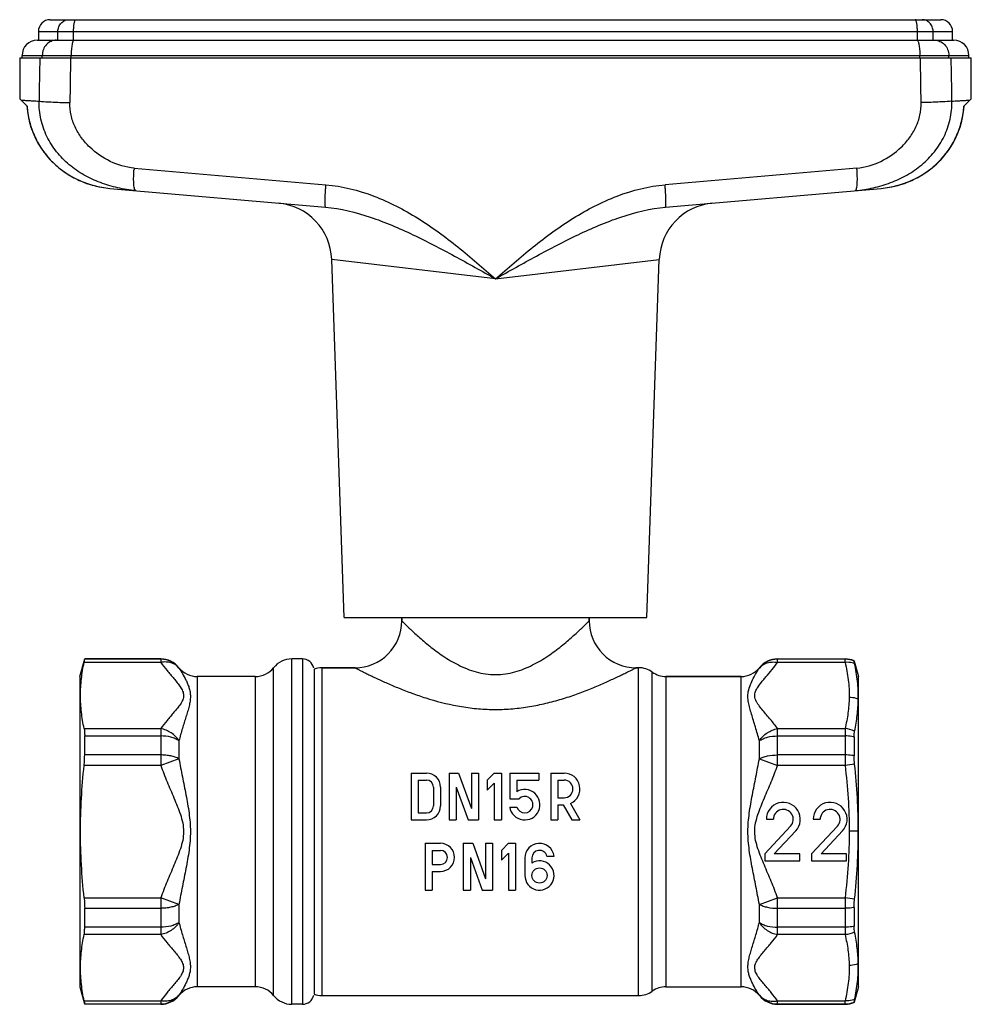
# Model space of a CAD drawing. Units: millimetres. Extents: x 0 to 420, y 0 to 297.
# Drawn here: x 139 to 221, y 120 to 204 of the extents above; entities that cross this region are included whole.
import ezdxf

# ---------------------------------------------------------------- set-up
doc = ezdxf.new("R2010")
doc.units = ezdxf.units.MM
doc.header["$LTSCALE"] = 23.1
doc.layers.get('0').update_dxf_attribs({"linetype": 'CONTINUOUS'})
doc.layers.add('A_STD', color=7, linetype='CONTINUOUS')

msp = doc.modelspace()

# ---------------------------------------------------------------- linework, layer by layer
at = {"color": 7, "linetype": 'Continuous'}
for p, q in [((141.803, 203.691), (217.903, 203.691)), ((140.803, 202.691), (140.803, 201.941)), ((218.903, 201.941), (218.903, 202.691)), ((140.703, 201.941), (142.341, 201.941)), ((142.341, 201.941), (143.841, 201.941)), ((143.841, 201.941), (215.865, 201.941)), ((215.864, 201.941), (217.365, 201.941)), ((217.365, 201.941), (219.003, 201.941)), ((139.203, 200.441), (139.203, 196.929)), ((139.203, 200.441), (220.502, 200.441)), ((139.403, 200.441), (139.403, 200.641)), ((220.303, 200.441), (220.303, 200.641)), ((220.503, 196.929), (220.503, 200.441)), ((139.828, 196.316), (139.203, 196.941)), ((219.877, 196.316), (220.503, 196.941)), ((139.818, 196.326), (139.842, 196.035)), ((146.902, 189.286), (165.342, 187.673)), ((194.364, 187.673), (212.802, 189.286)), ((171.853, 152.641), (171.853, 152.341)), ((187.853, 152.641), (187.853, 152.341)), ((144.353, 147.591), (144.755, 149.091)), ((144.755, 149.061), (144.755, 149.091)), ((151.251, 149.091), (144.755, 149.091)), ((163.353, 149.091), (162.455, 149.091)), ((210.493, 148.934), (210.493, 148.904)), ((210.5, 148.906), (210.853, 147.591)), ((167.853, 148.341), (165.031, 148.341)), ((192.082, 148.341), (191.853, 148.341)), ((144.353, 147.591), (144.353, 121.091)), ((159.332, 147.591), (154.373, 147.591)), ((200.832, 147.591), (194.414, 147.591)), ((210.853, 145.663), (210.853, 147.591)), ((210.853, 123.053), (210.853, 145.629)), ((144.755, 140.889), (144.755, 142.514)), ((210.493, 142.427), (210.493, 140.819)), ((172.653, 139.341), (173.953, 139.341)), ((172.653, 139.341), (172.653, 135.341)), ((175.903, 139.341), (176.703, 139.341)), ((175.903, 139.341), (175.903, 135.341)), ((176.703, 139.341), (177.803, 136.319)), ((177.803, 139.341), (178.403, 139.341)), ((177.803, 139.341), (177.803, 136.319)), ((178.403, 139.341), (178.403, 135.341)), ((179.753, 139.341), (179.153, 138.741)), ((179.753, 139.341), (180.353, 139.341)), ((180.353, 139.341), (180.353, 135.341)), ((181.068, 139.341), (183.568, 139.341)), ((181.068, 139.341), (181.068, 137.141)), ((183.568, 139.341), (183.568, 138.741)), ((184.568, 139.339), (185.718, 139.339)), ((184.568, 139.339), (184.568, 135.339)), ((173.253, 138.741), (173.953, 138.741)), ((173.253, 138.741), (173.253, 135.941)), ((174.553, 138.141), (174.553, 136.541)), ((175.153, 138.141), (175.153, 136.541)), ((176.503, 138.136), (177.52, 135.341)), ((176.503, 138.136), (176.503, 135.341)), ((179.153, 138.741), (179.153, 137.893)), ((179.753, 138.493), (179.153, 137.893)), ((179.753, 138.493), (179.753, 135.341)), ((181.668, 138.741), (183.568, 138.741)), ((181.668, 138.741), (181.668, 137.746)), ((185.168, 138.739), (185.718, 138.739)), ((185.168, 138.739), (185.168, 137.239)), ((181.068, 137.141), (181.863, 137.141)), ((185.168, 137.239), (185.718, 137.239)), ((181.068, 136.441), (181.682, 136.441)), ((185.168, 136.639), (185.625, 136.639)), ((185.168, 136.639), (185.168, 135.339)), ((185.625, 136.639), (186.375, 135.339)), ((186.254, 136.75), (187.068, 135.339)), ((173.253, 135.941), (173.953, 135.941)), ((172.653, 135.341), (173.953, 135.341)), ((175.903, 135.341), (176.503, 135.341)), ((177.52, 135.341), (178.403, 135.341)), ((179.753, 135.341), (180.353, 135.341)), ((184.568, 135.339), (185.168, 135.339)), ((186.375, 135.339), (187.068, 135.339)), ((205.063, 134.811), (202.853, 132.441)), ((202.991, 135.391), (203.591, 135.391)), ((209.063, 134.811), (206.853, 132.441)), ((206.991, 135.391), (207.591, 135.391)), ((203.673, 132.441), (205.502, 134.402)), ((207.673, 132.441), (209.502, 134.402)), ((173.853, 133.341), (175.153, 133.341)), ((173.853, 133.341), (173.853, 129.341)), ((177.103, 133.341), (177.903, 133.341)), ((177.103, 133.341), (177.103, 129.341)), ((177.903, 133.341), (179.003, 130.319)), ((179.003, 133.341), (179.603, 133.341)), ((179.003, 133.341), (179.003, 130.319)), ((179.603, 133.341), (179.603, 129.341)), ((180.953, 133.341), (180.353, 132.741)), ((180.953, 133.341), (181.553, 133.341)), ((181.553, 133.341), (181.553, 129.341)), ((174.453, 132.741), (175.153, 132.741)), ((174.453, 132.741), (174.453, 131.541)), ((177.703, 132.136), (178.72, 129.341)), ((177.703, 132.136), (177.703, 129.341)), ((180.353, 132.741), (180.353, 131.893)), ((180.953, 132.493), (180.353, 131.893)), ((180.953, 132.493), (180.953, 129.341)), ((182.362, 132.091), (182.362, 130.591)), ((182.962, 132.091), (182.962, 131.659)), ((184.244, 132.241), (184.853, 132.241)), ((202.853, 132.441), (202.853, 131.841)), ((205.853, 132.441), (203.673, 132.441)), ((205.853, 131.841), (205.853, 132.441)), ((206.853, 132.441), (206.853, 131.841)), ((209.853, 132.441), (207.673, 132.441)), ((209.853, 131.841), (209.853, 132.441)), ((174.453, 131.541), (175.153, 131.541)), ((202.853, 131.841), (205.853, 131.841)), ((206.853, 131.841), (209.853, 131.841)), ((174.453, 130.941), (175.153, 130.941)), ((174.453, 130.941), (174.453, 129.341)), ((173.853, 129.341), (174.453, 129.341)), ((177.103, 129.341), (177.703, 129.341)), ((178.72, 129.341), (179.603, 129.341)), ((180.953, 129.341), (181.553, 129.341)), ((210.493, 127.864), (210.493, 126.256)), ((144.755, 126.168), (144.755, 127.794)), ((210.853, 121.091), (210.853, 123.047)), ((144.353, 121.091), (144.747, 119.619)), ((159.332, 121.091), (154.373, 121.091)), ((210.853, 121.091), (210.5, 119.776)), ((144.755, 119.591), (144.755, 119.621)), ((151.251, 119.591), (144.755, 119.591)), ((163.353, 119.591), (162.455, 119.591)), ((210.493, 119.778), (210.493, 119.749))]:
    msp.add_line(p, q, dxfattribs=at)
at = {"color": 9, "linetype": 'Continuous'}
for p, q in [((140.803, 202.691), (218.903, 202.691)), ((142.466, 201.941), (142.466, 202.691)), ((143.81, 201.941), (143.81, 202.691)), ((215.895, 201.941), (215.895, 202.691)), ((217.24, 201.941), (217.24, 202.691)), ((139.403, 200.641), (220.303, 200.641)), ((141.132, 200.441), (141.132, 200.641)), ((143.605, 200.441), (143.605, 200.641)), ((216.1, 200.441), (216.1, 200.641)), ((218.574, 200.441), (218.574, 200.641)), ((148.977, 191.015), (165.371, 189.595)), ((210.728, 191.015), (194.334, 189.595)), ((179.853, 181.558), (165.857, 183.22)), ((179.853, 181.558), (193.849, 183.22)), ((151.251, 149.061), (144.755, 149.061)), ((151.251, 149.091), (151.251, 148.797)), ((162.455, 119.591), (162.455, 149.091)), ((163.353, 149.091), (163.353, 119.591)), ((203.955, 148.797), (203.955, 149.091)), ((209.715, 149.061), (203.955, 149.061)), ((209.715, 148.797), (209.715, 149.091)), ((151.251, 148.797), (144.706, 148.797)), ((152.812, 148.341), (152.812, 148.313)), ((160.893, 120.341), (160.893, 148.341)), ((165.031, 120.341), (165.031, 148.341)), ((192.082, 120.341), (192.082, 148.341)), ((202.393, 148.313), (202.393, 148.341)), ((209.715, 148.797), (203.955, 148.797)), ((154.373, 147.591), (154.373, 121.091)), ((159.332, 147.591), (159.332, 121.091)), ((193.248, 120.716), (193.248, 147.966)), ((194.414, 147.591), (194.414, 121.091)), ((200.832, 121.091), (200.832, 147.591)), ((144.706, 143.138), (151.251, 143.138)), ((151.251, 143.138), (151.251, 140.001)), ((203.955, 143.138), (209.715, 143.138)), ((203.955, 140.001), (203.955, 143.138)), ((209.715, 143.138), (209.715, 140.001)), ((144.755, 142.514), (151.251, 142.514)), ((203.955, 142.514), (209.715, 142.514)), ((152.812, 142.098), (152.812, 140.556)), ((202.393, 140.556), (202.393, 142.098)), ((151.251, 140.889), (144.755, 140.889)), ((152.812, 140.556), (151.251, 140.001)), ((202.393, 140.556), (203.955, 140.001)), ((209.715, 140.889), (203.955, 140.889)), ((151.251, 140.001), (144.706, 140.001)), ((209.715, 140.001), (203.955, 140.001)), ((210.533, 140.098), (209.715, 140.001)), ((210.848, 134.375), (210.07, 134.375)), ((144.706, 128.681), (151.251, 128.681)), ((152.812, 128.127), (151.251, 128.681)), ((151.251, 128.681), (151.251, 125.545)), ((202.393, 128.127), (203.955, 128.681)), ((203.955, 128.681), (209.715, 128.681)), ((203.955, 125.545), (203.955, 128.681)), ((210.533, 128.584), (209.715, 128.681)), ((209.715, 128.681), (209.715, 125.545)), ((152.812, 128.127), (152.812, 126.584)), ((202.393, 126.584), (202.393, 128.127)), ((144.755, 127.794), (151.251, 127.794)), ((203.955, 127.794), (209.715, 127.794)), ((151.251, 126.168), (144.755, 126.168)), ((209.715, 126.168), (203.955, 126.168)), ((151.251, 125.545), (144.706, 125.545)), ((209.715, 125.545), (203.955, 125.545)), ((152.812, 120.369), (152.812, 120.341)), ((202.393, 120.341), (202.393, 120.369)), ((144.706, 119.885), (151.251, 119.885)), ((144.755, 119.621), (151.251, 119.621)), ((151.251, 119.885), (151.251, 119.591)), ((203.955, 119.885), (209.715, 119.885)), ((203.955, 119.591), (203.955, 119.885)), ((203.955, 119.621), (209.715, 119.621)), ((209.715, 119.591), (209.715, 119.885))]:
    msp.add_line(p, q, dxfattribs=at)
at = {"color": 7, "linetype": 'Continuous'}
for points in [[(139.842, 196.042), (139.914, 195.524), (140.023, 195.011), (140.168, 194.509), (140.348, 194.017), (140.564, 193.537), (140.814, 193.072), (141.098, 192.624), (141.414, 192.196), (141.761, 191.789), (142.137, 191.406), (142.541, 191.048), (142.972, 190.719), (143.427, 190.419), (143.904, 190.151), (144.402, 189.915), (144.918, 189.713), (145.45, 189.547), (145.996, 189.417), (146.553, 189.324), (146.902, 189.286)], [(212.803, 189.286), (213.133, 189.321), (213.69, 189.413), (214.237, 189.541), (214.769, 189.706), (215.285, 189.907), (215.784, 190.142), (216.262, 190.409), (216.717, 190.708), (217.149, 191.036), (217.554, 191.392), (217.932, 191.774), (218.28, 192.18), (218.597, 192.608), (218.882, 193.055), (219.133, 193.52), (219.35, 193.999), (219.532, 194.49), (219.678, 194.993), (219.788, 195.504), (219.862, 196.023), (219.888, 196.326)], [(212.803, 189.286), (213.153, 189.324), (213.71, 189.417), (214.255, 189.547), (214.787, 189.713), (215.303, 189.915), (215.801, 190.151), (216.279, 190.419), (216.733, 190.719), (217.164, 191.048), (217.569, 191.406), (217.945, 191.789), (218.292, 192.196), (218.608, 192.624), (218.892, 193.072), (219.142, 193.537), (219.357, 194.017), (219.538, 194.509), (219.683, 195.011), (219.792, 195.524), (219.864, 196.042)]]:
    msp.add_lwpolyline(points, dxfattribs=at)
msp.add_circle((183.612, 130.591), 0.65, dxfattribs=at)
for centre, radius, start, end in [((141.803, 202.691), 1, 90, 180), ((217.903, 202.691), 1, 0, 90), ((140.703, 200.641), 1.3, 90, 180), ((219.003, 200.641), 1.3, 0, 90), ((160.86, 183.046), 5, 2, 84.99997), ((198.846, 183.046), 5, 95, 178), ((167.853, 152.341), 4, 269.99985, 0.00012), ((191.853, 152.341), 4, 179.99989, 270.00013), ((151.251, 147.091), 2, 38.68208, 90), ((162.455, 147.091), 2, 90, 141.31781), ((163.353, 148.091), 1, 11.99997, 90), ((203.955, 147.091), 2, 90, 141.31783), ((209.715, 147.091), 2, 67.11387, 90), ((154.373, 149.591), 2, 218.6823, 270), ((159.332, 149.591), 2, 270, 321.31781), ((192.082, 146.341), 2, 54.34091, 90), ((200.832, 149.591), 2, 270, 321.31779), ((194.414, 149.591), 2, 234.34091, 270), ((173.953, 138.141), 1.2, 0, 90), ((185.718, 137.989), 1.35, 293.37007, 90), ((173.953, 138.141), 0.6, 0, 90), ((182.353, 136.641), 1.3, 188.84988, 121.77308), ((185.718, 137.989), 0.75, 270, 90), ((182.353, 136.641), 0.7, 196.60155, 134.41531), ((173.953, 136.541), 1.2, 270, 360), ((173.953, 136.541), 0.6, 270, 360), ((204.441, 135.391), 1.45, 317, 180), ((208.441, 135.391), 1.45, 317, 180), ((204.441, 135.391), 0.85, 317, 180), ((208.441, 135.391), 0.85, 317, 180), ((175.153, 132.141), 1.2, 270, 90), ((183.612, 132.091), 1.25, 6.8921, 180), ((175.153, 132.141), 0.6, 270, 90), ((183.612, 132.091), 0.65, 13.34236, 180), ((183.612, 130.591), 1.25, 180, 121.33225), ((151.251, 121.591), 2, 270, 321.31818), ((154.373, 119.091), 2, 90, 141.31744), ((159.332, 119.091), 2, 38.68219, 90), ((162.455, 121.591), 2, 218.68219, 270), ((163.353, 120.591), 1, 270, 348.00003), ((192.082, 122.341), 2, 270, 305.65909), ((194.414, 119.091), 2, 90, 125.65909), ((200.832, 119.091), 2, 38.6822, 90), ((203.955, 121.591), 2, 218.68217, 270), ((209.715, 121.591), 2, 270, 292.88613)]:
    msp.add_arc(centre, radius, start, end, dxfattribs=at)
at = {"color": 9, "linetype": 'Continuous'}
for centre, radius, start, end in [((161.964, 189.975), 13.028, 175.42003, 176.16082), ((197.742, 189.975), 13.028, 3.83918, 4.57997), ((151.252, 147.06), 2.002, 38.76017, 90.01514), ((203.954, 147.06), 2.002, 89.98614, 141.24105), ((209.715, 147.058), 2.004, 67.15765, 90.00135), ((151.252, 121.623), 2.002, 269.98486, 321.23983), ((203.954, 121.623), 2.002, 218.75895, 270.01386), ((209.715, 121.624), 2.004, 269.99865, 292.84235)]:
    msp.add_arc(centre, radius, start, end, dxfattribs=at)
for points, knots in [([(142.466, 202.691), (142.466, 202.821), (142.513, 203.08), (142.685, 203.359), (142.874, 203.527), (143.088, 203.651), (143.273, 203.691), (143.394, 203.691)], [0, 0, 0, 0, 0.258191, 0.511435, 0.636011, 0.758878, 1, 1, 1, 1]), ([(143.81, 202.691), (143.81, 202.819), (143.816, 203.004), (143.839, 203.24), (143.86, 203.39), (143.887, 203.513), (143.913, 203.597), (143.937, 203.646), (143.957, 203.675), (143.978, 203.691), (143.992, 203.691)], [0, 0, 0, 0, 0.367652, 0.534371, 0.68141, 0.803716, 0.897407, 0.933018, 0.961298, 1, 1, 1, 1]), ([(215.895, 202.691), (215.895, 202.819), (215.889, 203.004), (215.867, 203.24), (215.845, 203.39), (215.819, 203.513), (215.793, 203.597), (215.768, 203.646), (215.749, 203.675), (215.727, 203.691), (215.714, 203.691)], [0, 0, 0, 0, 0.367652, 0.534371, 0.68141, 0.803716, 0.897407, 0.933018, 0.961298, 1, 1, 1, 1]), ([(217.24, 202.691), (217.24, 202.821), (217.193, 203.08), (217.021, 203.359), (216.831, 203.527), (216.618, 203.651), (216.432, 203.691), (216.311, 203.691)], [0, 0, 0, 0, 0.258191, 0.511435, 0.636011, 0.758878, 1, 1, 1, 1]), ([(142.341, 201.941), (142.183, 201.941), (141.861, 201.872), (141.459, 201.579), (141.193, 201.147), (141.132, 200.81), (141.132, 200.641)], [0, 0, 0, 0, 0.241635, 0.488213, 0.741688, 1, 1, 1, 1]), ([(143.841, 201.941), (143.823, 201.941), (143.795, 201.921), (143.77, 201.883), (143.738, 201.819), (143.704, 201.71), (143.67, 201.55), (143.642, 201.355), (143.613, 201.048), (143.605, 200.807), (143.605, 200.641)], [0, 0, 0, 0, 0.038653, 0.066919, 0.102521, 0.196206, 0.318517, 0.465569, 0.632305, 1, 1, 1, 1]), ([(215.865, 201.941), (215.882, 201.941), (215.91, 201.921), (215.936, 201.883), (215.967, 201.819), (216.001, 201.71), (216.035, 201.55), (216.064, 201.355), (216.093, 201.048), (216.1, 200.807), (216.1, 200.641)], [0, 0, 0, 0, 0.038653, 0.066919, 0.102521, 0.196206, 0.318517, 0.465569, 0.632305, 1, 1, 1, 1]), ([(217.365, 201.941), (217.522, 201.941), (217.845, 201.872), (218.247, 201.579), (218.513, 201.147), (218.574, 200.81), (218.574, 200.641)], [0, 0, 0, 0, 0.241635, 0.488213, 0.741688, 1, 1, 1, 1]), ([(139.316, 196.828), (139.389, 196.823), (139.571, 196.809), (139.901, 196.789), (140.342, 196.763), (140.672, 196.742), (140.855, 196.731)], [0, 0, 0, 0, 0.141369, 0.355872, 0.642511, 1, 1, 1, 1]), ([(218.85, 196.731), (219.033, 196.742), (219.364, 196.763), (219.805, 196.789), (220.134, 196.809), (220.317, 196.823), (220.389, 196.828)], [0, 0, 0, 0, 0.357489, 0.644128, 0.858631, 1, 1, 1, 1]), ([(139.828, 196.316), (139.858, 195.865), (140, 194.966), (140.458, 193.681), (141.142, 192.501), (142.026, 191.463), (143.081, 190.599), (144.27, 189.932), (145.556, 189.479), (146.452, 189.325), (146.902, 189.286)], [0, 0, 0, 0, 0.124993, 0.249986, 0.374981, 0.49998, 0.624981, 0.749985, 0.87499, 1, 1, 1, 1]), ([(149.113, 189.092), (148.597, 189.137), (147.575, 189.298), (146.089, 189.737), (144.684, 190.385), (143.406, 191.263), (142.315, 192.374), (141.48, 193.696), (140.959, 195.172), (140.849, 196.213), (140.856, 196.731)], [0, 0, 0, 0, 0.125362, 0.249966, 0.374275, 0.498814, 0.62377, 0.749069, 0.874527, 1, 1, 1, 1]), ([(140.856, 196.731), (140.996, 196.715), (141.339, 196.689), (141.933, 196.657), (142.67, 196.629), (143.204, 196.615), (143.487, 196.609)], [0, 0, 0, 0, 0.160876, 0.391694, 0.677555, 1, 1, 1, 1]), ([(148.977, 191.015), (148.274, 191.076), (146.884, 191.488), (145.403, 192.513), (144.458, 193.585), (143.904, 194.51), (143.553, 195.532), (143.482, 196.251), (143.487, 196.609)], [0, 0, 0, 0, 0.24826, 0.497553, 0.62294, 0.748539, 0.874274, 1, 1, 1, 1]), ([(210.593, 189.092), (211.108, 189.137), (212.131, 189.298), (213.616, 189.737), (215.021, 190.385), (216.3, 191.263), (217.391, 192.374), (218.226, 193.696), (218.747, 195.172), (218.857, 196.213), (218.85, 196.731)], [0, 0, 0, 0, 0.125362, 0.249966, 0.374275, 0.498814, 0.62377, 0.749069, 0.874527, 1, 1, 1, 1]), ([(210.728, 191.015), (211.432, 191.076), (212.822, 191.488), (214.302, 192.513), (215.247, 193.585), (215.801, 194.51), (216.152, 195.532), (216.223, 196.251), (216.218, 196.609)], [0, 0, 0, 0, 0.248259, 0.497553, 0.62294, 0.748539, 0.874274, 1, 1, 1, 1]), ([(212.803, 189.286), (213.253, 189.325), (214.15, 189.479), (215.435, 189.932), (216.624, 190.599), (217.679, 191.463), (218.564, 192.501), (219.247, 193.681), (219.705, 194.966), (219.848, 195.865), (219.877, 196.316)], [0, 0, 0, 0, 0.12501, 0.250015, 0.375019, 0.50002, 0.625019, 0.750014, 0.875007, 1, 1, 1, 1]), ([(218.85, 196.731), (218.71, 196.715), (218.366, 196.689), (217.772, 196.657), (217.035, 196.629), (216.501, 196.615), (216.218, 196.609)], [0, 0, 0, 0, 0.160876, 0.391694, 0.677555, 1, 1, 1, 1]), ([(149.113, 189.092), (149.092, 189.094), (149.061, 189.125), (149.036, 189.175), (149.006, 189.261), (148.978, 189.406), (148.954, 189.618), (148.941, 189.878), (148.936, 190.293), (148.95, 190.62), (148.965, 190.847)], [0, 0, 0, 0, 0.035016, 0.061732, 0.095863, 0.186815, 0.306902, 0.452979, 0.620669, 1, 1, 1, 1]), ([(210.593, 189.092), (210.614, 189.094), (210.644, 189.125), (210.669, 189.175), (210.7, 189.261), (210.728, 189.406), (210.752, 189.618), (210.765, 189.878), (210.769, 190.293), (210.755, 190.62), (210.74, 190.847)], [0, 0, 0, 0, 0.035016, 0.061732, 0.095863, 0.186815, 0.306902, 0.452979, 0.620669, 1, 1, 1, 1]), ([(165.342, 187.673), (165.337, 187.673), (165.325, 187.687), (165.312, 187.736), (165.299, 187.844), (165.293, 188.018), (165.294, 188.253), (165.303, 188.54), (165.319, 188.867), (165.341, 189.224), (165.361, 189.47), (165.371, 189.595)], [0, 0, 0, 0, 0.008309, 0.023973, 0.081353, 0.17298, 0.295931, 0.445891, 0.61741, 0.80446, 1, 1, 1, 1]), ([(165.371, 189.595), (166.765, 189.474), (169.524, 188.777), (173.273, 186.823), (176.675, 184.325), (178.796, 182.483), (179.853, 181.559)], [0, 0, 0, 0, 0.249404, 0.499434, 0.749704, 1, 1, 1, 1]), ([(179.853, 181.559), (180.91, 182.483), (183.03, 184.325), (186.432, 186.823), (190.181, 188.777), (192.94, 189.474), (194.334, 189.595)], [0, 0, 0, 0, 0.250296, 0.500566, 0.750596, 1, 1, 1, 1]), ([(194.364, 187.673), (194.369, 187.673), (194.38, 187.687), (194.394, 187.736), (194.406, 187.844), (194.412, 188.018), (194.411, 188.253), (194.403, 188.54), (194.387, 188.867), (194.364, 189.224), (194.345, 189.47), (194.334, 189.595)], [0, 0, 0, 0, 0.008308, 0.023972, 0.081352, 0.172978, 0.295929, 0.445889, 0.617408, 0.80446, 1, 1, 1, 1]), ([(165.342, 187.673), (166.639, 187.559), (168.563, 187.084), (171.006, 186.149), (172.809, 185.334), (174.587, 184.445), (176.941, 183.194), (178.687, 182.214), (179.853, 181.559)], [0, 0, 0, 0, 0.246474, 0.370647, 0.495428, 0.620852, 0.74687, 1, 1, 1, 1]), ([(179.853, 181.559), (181.018, 182.214), (182.765, 183.194), (185.118, 184.445), (186.896, 185.334), (188.7, 186.149), (191.142, 187.084), (193.067, 187.559), (194.364, 187.673)], [0, 0, 0, 0, 0.25313, 0.379148, 0.504572, 0.629353, 0.753526, 1, 1, 1, 1]), ([(171.853, 152.341), (171.853, 152.34), (171.856, 152.338), (171.859, 152.334), (171.867, 152.327), (171.88, 152.314), (171.899, 152.295), (171.924, 152.27), (171.968, 152.227), (172.035, 152.16), (172.131, 152.065), (172.246, 151.953), (172.379, 151.824), (172.529, 151.681), (172.695, 151.524), (172.945, 151.292), (173.289, 150.98), (173.741, 150.587), (174.24, 150.176), (174.783, 149.757), (175.583, 149.19), (176.691, 148.525), (177.931, 148.025), (179.01, 147.798), (179.853, 147.738), (180.695, 147.798), (181.774, 148.025), (183.014, 148.525), (184.123, 149.19), (184.922, 149.757), (185.466, 150.176), (185.965, 150.587), (186.416, 150.98), (186.761, 151.292), (187.01, 151.524), (187.176, 151.681), (187.326, 151.824), (187.459, 151.953), (187.574, 152.065), (187.67, 152.16), (187.738, 152.227), (187.781, 152.27), (187.806, 152.295), (187.826, 152.314), (187.838, 152.327), (187.846, 152.334), (187.849, 152.338), (187.852, 152.34), (187.853, 152.341)], [0, 0, 0, 0, 0.000212, 0.000475, 0.000841, 0.001884, 0.003337, 0.005194, 0.007452, 0.01313, 0.020285, 0.028828, 0.038661, 0.049681, 0.061789, 0.074891, 0.103732, 0.135571, 0.169908, 0.206337, 0.244557, 0.325425, 0.411075, 0.455307, 0.5, 0.544693, 0.588924, 0.674575, 0.755443, 0.793663, 0.830093, 0.864429, 0.896269, 0.925109, 0.938211, 0.950319, 0.961339, 0.971172, 0.979715, 0.98687, 0.992548, 0.994806, 0.996664, 0.998116, 0.999159, 0.999525, 0.999788, 1, 1, 1, 1]), ([(152.812, 148.313), (152.726, 148.415), (152.518, 148.597), (152.134, 148.772), (151.7, 148.845), (151.401, 148.825), (151.251, 148.797)], [0, 0, 0, 0, 0.234889, 0.477834, 0.732627, 1, 1, 1, 1]), ([(151.251, 148.797), (151.422, 148.557), (151.698, 148.207), (152.084, 147.752), (152.379, 147.41), (152.666, 147.067), (152.888, 146.776), (153.038, 146.535), (153.154, 146.297), (153.202, 146.103), (153.203, 145.976)], [0, 0, 0, 0, 0.254823, 0.385011, 0.515714, 0.645308, 0.771287, 0.83188, 0.890168, 1, 1, 1, 1]), ([(152.812, 148.313), (152.911, 148.155), (153.12, 147.82), (153.367, 147.375), (153.552, 146.974), (153.675, 146.641), (153.766, 146.282), (153.788, 146.03), (153.788, 145.901)], [0, 0, 0, 0, 0.211298, 0.450081, 0.579041, 0.713709, 0.853742, 1, 1, 1, 1]), ([(167.853, 148.341), (167.854, 148.341), (167.856, 148.339), (167.862, 148.337), (167.873, 148.331), (167.887, 148.323), (167.905, 148.314), (167.938, 148.297), (167.988, 148.271), (168.06, 148.234), (168.147, 148.19), (168.248, 148.138), (168.364, 148.079), (168.492, 148.015), (168.688, 147.916), (168.961, 147.781), (169.321, 147.607), (169.719, 147.417), (170.151, 147.217), (170.785, 146.933), (171.639, 146.57), (172.733, 146.146), (173.497, 145.884), (173.892, 145.76)], [0, 0, 0, 0, 0.000356, 0.001415, 0.003173, 0.005625, 0.008765, 0.012589, 0.022269, 0.034603, 0.049493, 0.066836, 0.08653, 0.108464, 0.132518, 0.186508, 0.247569, 0.314852, 0.387538, 0.464953, 0.631618, 0.81094, 1, 1, 1, 1]), ([(173.892, 145.76), (174.781, 145.479), (176.155, 145.125), (178.039, 144.851), (179.498, 144.759), (180.962, 144.791), (182.409, 144.945), (183.816, 145.206), (185.168, 145.552), (186.451, 145.959), (187.467, 146.334), (188.236, 146.644), (188.777, 146.872), (189.288, 147.097), (189.766, 147.315), (190.208, 147.522), (190.608, 147.715), (190.913, 147.865), (191.133, 147.974), (191.277, 148.046), (191.406, 148.112), (191.521, 148.17), (191.619, 148.22), (191.7, 148.262), (191.757, 148.291), (191.793, 148.31), (191.814, 148.321), (191.83, 148.329), (191.842, 148.336), (191.849, 148.338), (191.852, 148.341), (191.853, 148.341)], [0, 0, 0, 0, 0.149447, 0.226861, 0.305145, 0.383601, 0.461523, 0.538225, 0.613038, 0.685246, 0.753999, 0.786748, 0.818192, 0.848138, 0.876339, 0.902533, 0.926398, 0.947579, 0.957045, 0.965695, 0.973476, 0.98034, 0.986243, 0.99114, 0.99499, 0.996511, 0.997761, 0.998737, 0.999436, 0.999858, 1, 1, 1, 1]), ([(201.45, 146.284), (201.486, 146.493), (201.608, 146.887), (201.86, 147.42), (202.127, 147.887), (202.308, 148.176), (202.393, 148.313)], [0, 0, 0, 0, 0.282746, 0.545473, 0.785194, 1, 1, 1, 1]), ([(202.069, 146.314), (202.111, 146.427), (202.229, 146.647), (202.451, 146.956), (202.7, 147.261), (203.047, 147.666), (203.478, 148.168), (203.803, 148.585), (203.955, 148.797)], [0, 0, 0, 0, 0.115556, 0.238184, 0.364803, 0.493191, 0.749638, 1, 1, 1, 1]), ([(202.393, 148.313), (202.48, 148.415), (202.688, 148.597), (203.072, 148.772), (203.505, 148.845), (203.805, 148.825), (203.955, 148.797)], [0, 0, 0, 0, 0.234889, 0.477833, 0.732627, 1, 1, 1, 1]), ([(210.533, 148.692), (210.468, 148.714), (210.203, 148.788), (209.923, 148.81), (209.715, 148.797)], [0, 0, 0, 0, 0.246164, 1, 1, 1, 1]), ([(209.715, 148.797), (209.832, 148.305), (210.02, 147.313), (210.077, 146.303), (210.069, 145.802)], [0, 0, 0, 0, 0.502791, 1, 1, 1, 1]), ([(153.203, 145.976), (153.204, 145.913), (153.19, 145.784), (153.133, 145.596), (153.045, 145.413), (152.896, 145.17), (152.674, 144.877), (152.385, 144.533), (152.089, 144.189), (151.701, 143.731), (151.423, 143.379), (151.251, 143.138)], [0, 0, 0, 0, 0.054249, 0.110093, 0.168219, 0.228691, 0.354544, 0.48412, 0.61485, 0.745087, 1, 1, 1, 1]), ([(153.788, 145.901), (153.789, 145.764), (153.765, 145.481), (153.674, 145.051), (153.55, 144.603), (153.356, 143.969), (153.095, 143.136), (152.903, 142.452), (152.812, 142.098)], [0, 0, 0, 0, 0.10443, 0.21599, 0.33437, 0.458657, 0.721728, 1, 1, 1, 1]), ([(202.393, 142.098), (202.292, 142.494), (202.126, 143.076), (201.893, 143.832), (201.727, 144.368), (201.576, 144.88), (201.458, 145.369), (201.403, 145.837), (201.426, 146.14), (201.45, 146.284)], [0, 0, 0, 0, 0.284057, 0.419661, 0.549947, 0.673947, 0.790486, 0.898794, 1, 1, 1, 1]), ([(203.955, 143.138), (203.86, 143.271), (203.661, 143.535), (203.344, 143.922), (203.016, 144.305), (202.688, 144.687), (202.427, 145.01), (202.243, 145.276), (202.091, 145.536), (201.994, 145.82), (202.005, 146.109), (202.044, 146.247), (202.069, 146.314)], [0, 0, 0, 0, 0.128064, 0.258718, 0.39089, 0.523061, 0.652764, 0.715545, 0.776133, 0.889045, 0.943829, 1, 1, 1, 1]), ([(210.069, 145.802), (210.062, 145.356), (209.991, 144.459), (209.82, 143.577), (209.715, 143.138)], [0, 0, 0, 0, 0.497268, 1, 1, 1, 1]), ([(210.847, 145.663), (210.785, 145.686), (210.534, 145.766), (210.268, 145.801), (210.069, 145.802)], [0, 0, 0, 0, 0.248324, 1, 1, 1, 1]), ([(152.812, 142.098), (152.726, 142.232), (152.52, 142.483), (152.144, 142.791), (151.716, 143.019), (151.407, 143.109), (151.251, 143.138)], [0, 0, 0, 0, 0.24866, 0.501464, 0.753501, 1, 1, 1, 1]), ([(202.393, 142.098), (202.48, 142.232), (202.685, 142.483), (203.061, 142.791), (203.489, 143.019), (203.799, 143.109), (203.955, 143.138)], [0, 0, 0, 0, 0.24866, 0.501464, 0.753501, 1, 1, 1, 1]), ([(152.812, 142.098), (152.713, 142.167), (152.488, 142.288), (151.97, 142.464), (151.542, 142.514), (151.251, 142.514)], [0, 0, 0, 0, 0.221111, 0.466235, 1, 1, 1, 1]), ([(202.393, 142.098), (202.492, 142.167), (202.718, 142.288), (203.235, 142.464), (203.664, 142.514), (203.955, 142.514)], [0, 0, 0, 0, 0.221111, 0.466235, 1, 1, 1, 1]), ([(210.493, 142.427), (210.431, 142.441), (210.175, 142.493), (209.913, 142.514), (209.715, 142.514)], [0, 0, 0, 0, 0.244034, 1, 1, 1, 1]), ([(152.812, 140.556), (152.711, 140.612), (152.484, 140.709), (152.108, 140.811), (151.69, 140.874), (151.399, 140.889), (151.251, 140.889)], [0, 0, 0, 0, 0.21488, 0.458897, 0.723957, 1, 1, 1, 1]), ([(152.812, 140.556), (152.905, 140.045), (153.104, 139.023), (153.361, 137.742), (153.551, 136.708), (153.675, 135.926), (153.766, 135.136), (153.788, 134.606), (153.788, 134.341)], [0, 0, 0, 0, 0.246945, 0.496328, 0.621784, 0.747627, 0.873743, 1, 1, 1, 1]), ([(201.417, 134.341), (201.417, 134.606), (201.44, 135.136), (201.53, 135.926), (201.654, 136.708), (201.844, 137.743), (202.101, 139.023), (202.301, 140.045), (202.393, 140.556)], [0, 0, 0, 0, 0.126258, 0.252374, 0.378218, 0.503673, 0.753056, 1, 1, 1, 1]), ([(202.393, 140.556), (202.494, 140.612), (202.722, 140.709), (203.241, 140.85), (203.664, 140.889), (203.955, 140.889)], [0, 0, 0, 0, 0.215037, 0.459232, 1, 1, 1, 1]), ([(210.493, 140.819), (210.431, 140.83), (210.174, 140.872), (209.912, 140.889), (209.715, 140.889)], [0, 0, 0, 0, 0.242962, 1, 1, 1, 1]), ([(151.251, 140.001), (151.419, 139.529), (151.695, 138.829), (152.086, 137.906), (152.383, 137.215), (152.674, 136.522), (152.94, 135.818), (153.147, 135.094), (153.203, 134.592), (153.203, 134.341)], [0, 0, 0, 0, 0.249987, 0.374984, 0.499981, 0.624981, 0.749991, 0.875001, 1, 1, 1, 1]), ([(202.002, 134.341), (202.002, 134.592), (202.059, 135.094), (202.266, 135.818), (202.531, 136.522), (202.919, 137.446), (203.419, 138.595), (203.787, 139.529), (203.955, 140.001)], [0, 0, 0, 0, 0.125004, 0.250015, 0.375025, 0.500025, 0.750016, 1, 1, 1, 1]), ([(209.715, 140.001), (209.826, 139.067), (210.005, 137.195), (210.07, 135.315), (210.07, 134.375)], [0, 0, 0, 0, 0.500008, 1, 1, 1, 1]), ([(153.203, 134.341), (153.203, 134.09), (153.147, 133.588), (152.94, 132.864), (152.674, 132.16), (152.383, 131.467), (152.086, 130.776), (151.695, 129.854), (151.419, 129.154), (151.251, 128.681)], [0, 0, 0, 0, 0.125003, 0.250014, 0.375023, 0.500023, 0.625019, 0.750016, 1, 1, 1, 1]), ([(153.788, 134.341), (153.788, 134.076), (153.766, 133.546), (153.675, 132.756), (153.551, 131.974), (153.361, 130.94), (153.104, 129.66), (152.905, 128.637), (152.812, 128.127)], [0, 0, 0, 0, 0.126258, 0.252374, 0.378217, 0.503673, 0.753056, 1, 1, 1, 1]), ([(202.393, 128.127), (202.301, 128.637), (202.101, 129.66), (201.844, 130.94), (201.655, 131.974), (201.53, 132.756), (201.44, 133.546), (201.417, 134.076), (201.417, 134.341)], [0, 0, 0, 0, 0.246936, 0.496315, 0.621769, 0.747616, 0.873738, 1, 1, 1, 1]), ([(203.955, 128.681), (203.787, 129.154), (203.511, 129.853), (203.12, 130.776), (202.822, 131.467), (202.532, 132.16), (202.266, 132.864), (202.059, 133.588), (202.003, 134.09), (202.002, 134.341)], [0, 0, 0, 0, 0.249963, 0.374953, 0.499942, 0.624931, 0.749952, 0.874976, 1, 1, 1, 1]), ([(210.07, 134.375), (210.071, 133.423), (210.008, 131.521), (209.828, 129.626), (209.715, 128.681)], [0, 0, 0, 0, 0.499992, 1, 1, 1, 1]), ([(152.812, 128.127), (152.711, 128.071), (152.484, 127.973), (152.108, 127.871), (151.69, 127.808), (151.399, 127.794), (151.251, 127.794)], [0, 0, 0, 0, 0.21488, 0.458897, 0.723957, 1, 1, 1, 1]), ([(202.393, 128.127), (202.494, 128.071), (202.722, 127.973), (203.241, 127.833), (203.664, 127.794), (203.955, 127.794)], [0, 0, 0, 0, 0.215037, 0.459232, 1, 1, 1, 1]), ([(210.493, 127.864), (210.431, 127.852), (210.174, 127.81), (209.912, 127.794), (209.715, 127.794)], [0, 0, 0, 0, 0.242962, 1, 1, 1, 1]), ([(152.812, 126.584), (152.713, 126.515), (152.488, 126.394), (151.97, 126.218), (151.542, 126.168), (151.251, 126.168)], [0, 0, 0, 0, 0.221111, 0.466235, 1, 1, 1, 1]), ([(152.812, 126.584), (152.726, 126.45), (152.52, 126.199), (152.144, 125.891), (151.716, 125.663), (151.407, 125.573), (151.251, 125.545)], [0, 0, 0, 0, 0.24866, 0.501464, 0.753501, 1, 1, 1, 1]), ([(152.812, 126.584), (152.902, 126.231), (153.094, 125.55), (153.354, 124.718), (153.548, 124.086), (153.672, 123.639), (153.763, 123.21), (153.8, 122.798), (153.767, 122.409), (153.677, 122.047), (153.554, 121.713), (153.369, 121.31), (153.121, 120.863), (152.911, 120.527), (152.812, 120.369)], [0, 0, 0, 0, 0.16619, 0.323338, 0.397602, 0.46836, 0.535066, 0.597514, 0.656413, 0.712782, 0.766986, 0.818893, 0.914993, 1, 1, 1, 1]), ([(202.393, 120.369), (202.295, 120.527), (202.084, 120.863), (201.836, 121.31), (201.652, 121.713), (201.528, 122.047), (201.439, 122.409), (201.406, 122.798), (201.443, 123.21), (201.533, 123.639), (201.658, 124.086), (201.852, 124.718), (202.111, 125.55), (202.303, 126.231), (202.393, 126.584)], [0, 0, 0, 0, 0.085011, 0.181109, 0.233018, 0.287222, 0.343588, 0.40249, 0.464938, 0.531646, 0.602403, 0.676666, 0.833812, 1, 1, 1, 1]), ([(202.393, 126.584), (202.48, 126.45), (202.685, 126.199), (203.061, 125.891), (203.489, 125.663), (203.799, 125.573), (203.955, 125.545)], [0, 0, 0, 0, 0.24866, 0.501464, 0.753501, 1, 1, 1, 1]), ([(202.393, 126.584), (202.492, 126.515), (202.718, 126.394), (203.235, 126.218), (203.664, 126.168), (203.955, 126.168)], [0, 0, 0, 0, 0.221111, 0.466235, 1, 1, 1, 1]), ([(210.493, 126.256), (210.431, 126.241), (210.175, 126.19), (209.913, 126.168), (209.715, 126.168)], [0, 0, 0, 0, 0.244034, 1, 1, 1, 1]), ([(151.251, 125.545), (151.422, 125.304), (151.7, 124.953), (152.086, 124.496), (152.382, 124.153), (152.67, 123.81), (152.892, 123.517), (153.041, 123.276), (153.129, 123.093), (153.189, 122.906), (153.21, 122.715), (153.189, 122.524), (153.13, 122.336), (153.041, 122.154), (152.892, 121.912), (152.67, 121.62), (152.382, 121.276), (152.086, 120.933), (151.699, 120.477), (151.422, 120.126), (151.251, 119.885)], [0, 0, 0, 0, 0.127408, 0.192501, 0.257844, 0.322626, 0.385576, 0.415815, 0.44492, 0.47287, 0.499998, 0.527147, 0.555074, 0.584192, 0.614437, 0.677385, 0.742162, 0.807502, 0.872597, 1, 1, 1, 1]), ([(203.955, 119.885), (203.783, 120.126), (203.506, 120.477), (203.119, 120.933), (202.823, 121.276), (202.535, 121.619), (202.314, 121.912), (202.165, 122.154), (202.048, 122.392), (201.988, 122.65), (202.017, 122.906), (202.097, 123.16), (202.274, 123.464), (202.535, 123.81), (202.823, 124.153), (203.119, 124.496), (203.506, 124.953), (203.783, 125.304), (203.955, 125.545)], [0, 0, 0, 0, 0.127447, 0.19256, 0.257924, 0.322721, 0.385681, 0.415953, 0.445062, 0.499923, 0.527065, 0.555027, 0.614313, 0.677277, 0.742079, 0.807442, 0.872554, 1, 1, 1, 1]), ([(209.715, 125.545), (209.819, 125.11), (209.988, 124.237), (210.061, 123.349), (210.069, 122.907)], [0, 0, 0, 0, 0.502723, 1, 1, 1, 1]), ([(210.069, 122.907), (210.078, 122.402), (210.022, 121.383), (209.833, 120.382), (209.715, 119.885)], [0, 0, 0, 0, 0.497209, 1, 1, 1, 1]), ([(210.847, 123.047), (210.785, 123.024), (210.533, 122.943), (210.267, 122.908), (210.069, 122.907)], [0, 0, 0, 0, 0.248342, 1, 1, 1, 1]), ([(152.812, 120.369), (152.726, 120.267), (152.518, 120.086), (152.134, 119.91), (151.7, 119.837), (151.401, 119.858), (151.251, 119.885)], [0, 0, 0, 0, 0.234889, 0.477833, 0.732627, 1, 1, 1, 1]), ([(202.393, 120.369), (202.48, 120.267), (202.688, 120.086), (203.072, 119.91), (203.505, 119.837), (203.805, 119.858), (203.955, 119.885)], [0, 0, 0, 0, 0.234889, 0.477834, 0.732627, 1, 1, 1, 1]), ([(210.533, 119.99), (210.468, 119.968), (210.203, 119.894), (209.923, 119.872), (209.715, 119.885)], [0, 0, 0, 0, 0.246164, 1, 1, 1, 1])]:
    msp.add_open_spline(points, degree=3, knots=knots, dxfattribs=at)
for points in [[(140.919, 200.441), (140.898, 199.204), (140.877, 197.968), (140.855, 196.731)], [(143.546, 200.441), (143.526, 199.164), (143.507, 197.886), (143.487, 196.609)], [(216.218, 196.609), (216.199, 197.886), (216.18, 199.164), (216.16, 200.441)], [(218.85, 196.731), (218.829, 197.968), (218.808, 199.204), (218.786, 200.441)], [(210.533, 142.935), (210.277, 143.052), (209.995, 143.121), (209.715, 143.138)], [(210.533, 125.747), (210.277, 125.631), (209.995, 125.562), (209.715, 125.545)]]:
    msp.add_open_spline(points, degree=3, dxfattribs=at)
at = {"color": 7, "linetype": 'Continuous'}
for points, knots in [([(144.706, 148.797), (144.713, 148.832), (144.726, 148.892), (144.741, 148.971), (144.75, 149.025), (144.755, 149.052), (144.755, 149.061)], [0, 0, 0, 0, 0.391879, 0.691985, 0.895612, 1, 1, 1, 1]), ([(210.533, 148.693), (210.527, 148.72), (210.517, 148.769), (210.504, 148.832), (210.497, 148.875), (210.493, 148.897), (210.493, 148.904)], [0, 0, 0, 0, 0.391909, 0.691979, 0.895389, 1, 1, 1, 1]), ([(144.706, 143.138), (144.609, 143.605), (144.454, 144.544), (144.372, 145.967), (144.454, 147.391), (144.609, 148.33), (144.706, 148.797)], [0, 0, 0, 0, 0.25105, 0.5, 0.74895, 1, 1, 1, 1]), ([(210.847, 145.663), (210.854, 146.171), (210.805, 147.189), (210.639, 148.195), (210.533, 148.693)], [0, 0, 0, 0, 0.499268, 1, 1, 1, 1]), ([(210.533, 142.935), (210.627, 143.387), (210.779, 144.292), (210.841, 145.208), (210.847, 145.663)], [0, 0, 0, 0, 0.50331, 1, 1, 1, 1]), ([(144.706, 143.138), (144.725, 143.048), (144.749, 142.84), (144.755, 142.631), (144.755, 142.514)], [0, 0, 0, 0, 0.439755, 1, 1, 1, 1]), ([(210.493, 142.427), (210.493, 142.522), (210.498, 142.692), (210.517, 142.862), (210.533, 142.935)], [0, 0, 0, 0, 0.5589, 1, 1, 1, 1]), ([(144.706, 140.001), (144.714, 140.077), (144.741, 140.372), (144.755, 140.669), (144.755, 140.889)], [0, 0, 0, 0, 0.258468, 1, 1, 1, 1]), ([(210.533, 140.098), (210.526, 140.16), (210.504, 140.4), (210.493, 140.64), (210.493, 140.819)], [0, 0, 0, 0, 0.258362, 1, 1, 1, 1]), ([(144.706, 128.681), (144.608, 129.621), (144.454, 131.506), (144.373, 134.341), (144.454, 137.176), (144.608, 139.061), (144.706, 140.001)], [0, 0, 0, 0, 0.250003, 0.5, 0.749997, 1, 1, 1, 1]), ([(210.848, 134.375), (210.847, 135.331), (210.791, 137.242), (210.633, 139.148), (210.533, 140.098)], [0, 0, 0, 0, 0.499999, 1, 1, 1, 1]), ([(210.533, 128.584), (210.634, 129.546), (210.794, 131.474), (210.849, 133.408), (210.848, 134.375)], [0, 0, 0, 0, 0.500002, 1, 1, 1, 1]), ([(144.706, 128.681), (144.714, 128.605), (144.741, 128.31), (144.755, 128.013), (144.755, 127.794)], [0, 0, 0, 0, 0.258468, 1, 1, 1, 1]), ([(210.493, 127.864), (210.493, 127.921), (210.497, 128.161), (210.513, 128.402), (210.533, 128.584)], [0, 0, 0, 0, 0.238093, 1, 1, 1, 1]), ([(144.706, 125.545), (144.725, 125.634), (144.749, 125.843), (144.755, 126.051), (144.755, 126.168)], [0, 0, 0, 0, 0.439755, 1, 1, 1, 1]), ([(210.533, 125.747), (210.517, 125.82), (210.498, 125.99), (210.493, 126.16), (210.493, 126.256)], [0, 0, 0, 0, 0.4411, 1, 1, 1, 1]), ([(144.706, 119.885), (144.609, 120.352), (144.454, 121.291), (144.372, 122.715), (144.454, 124.138), (144.609, 125.078), (144.706, 125.545)], [0, 0, 0, 0, 0.25105, 0.5, 0.74895, 1, 1, 1, 1]), ([(210.847, 123.047), (210.84, 123.497), (210.776, 124.404), (210.626, 125.3), (210.533, 125.747)], [0, 0, 0, 0, 0.496712, 1, 1, 1, 1]), ([(210.533, 119.99), (210.64, 120.492), (210.807, 121.507), (210.854, 122.534), (210.847, 123.047)], [0, 0, 0, 0, 0.500714, 1, 1, 1, 1]), ([(144.706, 119.885), (144.713, 119.851), (144.726, 119.79), (144.741, 119.711), (144.75, 119.658), (144.755, 119.63), (144.755, 119.621)], [0, 0, 0, 0, 0.391879, 0.691985, 0.895612, 1, 1, 1, 1]), ([(210.493, 119.778), (210.493, 119.786), (210.497, 119.808), (210.504, 119.85), (210.517, 119.914), (210.527, 119.962), (210.533, 119.99)], [0, 0, 0, 0, 0.104611, 0.30802, 0.608091, 1, 1, 1, 1])]:
    msp.add_open_spline(points, degree=3, knots=knots, dxfattribs=at)
at = {"layer": 'A_STD', "color": 7, "linetype": 'Continuous'}
for p, q in [((166.924, 152.641), (165.857, 183.22)), ((192.781, 152.641), (193.849, 183.216)), ((166.924, 152.641), (192.781, 152.641)), ((171.853, 152.341), (171.853, 152.641)), ((187.853, 152.341), (187.853, 152.641)), ((203.955, 149.091), (209.715, 149.091)), ((164.353, 148.223), (164.353, 120.46)), ((165.031, 148.341), (167.853, 148.341)), ((191.853, 148.341), (192.082, 148.341)), ((194.414, 147.591), (200.832, 147.591)), ((165.031, 120.341), (192.082, 120.341)), ((194.414, 121.091), (200.832, 121.091)), ((203.955, 119.591), (209.715, 119.591))]:
    msp.add_line(p, q, dxfattribs=at)
for centre, start, end in [((165.031, 146.341), 90, 109.82203), ((165.031, 122.341), 250.17797, 270)]:
    msp.add_arc(centre, 2, start, end, dxfattribs=at)

doc.saveas('drawing.dxf')
